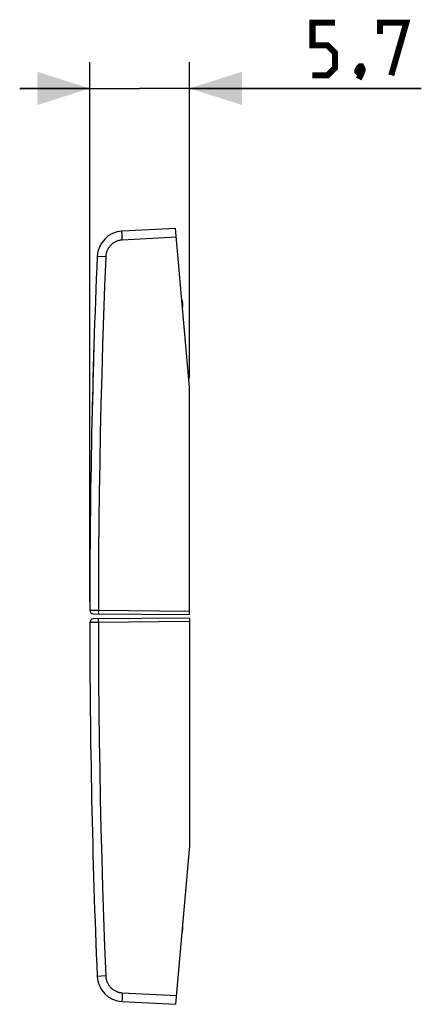
# Model space of a CAD drawing. Units: millimetres. Extents: x 118.7 to 201.2, y 88.5 to 144.7.
# Drawn here: x 118.7 to 141.7, y 88.5 to 144.7 of the extents above; entities that cross this region are included whole.
import ezdxf

# ---------------------------------------------------------------- set-up
doc = ezdxf.new("R2010")
doc.units = ezdxf.units.MM
doc.header["$LTSCALE"] = 16.335
doc.layers.get('0').update_dxf_attribs({"linetype": 'CONTINUOUS'})
for name, color, linetype in [('ASSI', 7, 'CONTINUOUS'), ('RACCORDO', 7, 'CONTINUOUS'), ('SIMBOLI', 7, 'CONTINUOUS')]:
    doc.layers.add(name, color=color, linetype=linetype)
doc.styles.get("Standard").update_dxf_attribs({"font": 'txt', "width": 0.8})
doc.dimstyles.new('DIMSTYLE_1', dxfattribs={"dimtxt": 3, "dimasz": 3, "dimexe": 1.5, "dimexo": 0.5, "dimgap": 0.75, "dimtad": 1, "dimtxsty": 'STANDARD', "dimblk": '_FILLED', "dimblk1": '_FILLED', "dimblk2": '_FILLED', "dimcen": 0.09, "dimazin": 2, "dimtfac": 1, "dimtofl": 0, "dimtmove": 0, "dimatfit": 3, "dimldrblk": '_FILLED', "dimfxl": 1, "dimtolj": 1, "dimarcsym": 0})

# ---------------------------------------------------------------- blocks, each defined once
blk = doc.blocks.new('_FILLED')
at = {"color": 0, "linetype": 'BYBLOCK'}
blk.add_solid([(0, 0), (-1, 0.317), (-1, -0.317)], dxfattribs=at)
blk = doc.blocks.new('*D0')
at = {"color": 7, "linetype": 'CONTINUOUS'}
for p, q in [((122.715, 111.486), (122.715, 142.297)), ((128.414, 124.237), (128.414, 142.297)), ((122.715, 140.797), (118.715, 140.797)), ((118.715, 140.797), (125.565, 140.797)), ((141.652, 140.797), (125.565, 140.797)), ((128.414, 140.797), (141.652, 140.797))]:
    blk.add_line(p, q, dxfattribs=at)
at = {"color": 7, "linetype": 'CONTINUOUS', "xscale": 3, "yscale": 3, "zscale": 3}
blk.add_blockref('_FILLED', (122.715, 140.797), dxfattribs=at)
at = {"color": 7, "linetype": 'CONTINUOUS', "xscale": 3, "yscale": 3, "zscale": 3, "rotation": 180}
blk.add_blockref('_FILLED', (128.414, 140.797), dxfattribs=at)

msp = doc.modelspace()

# ---------------------------------------------------------------- linework, layer by layer
at = {"color": 7, "linetype": 'CONTINUOUS', "const_width": 0.35}
for points in [[(135.437, 141.547), (136.295, 141.547), (136.723, 141.975), (136.723, 142.832), (136.295, 143.261), (135.437, 143.261), (135.437, 144.547), (136.723, 144.547)], [(139.295, 143.904), (139.295, 144.547), (140.795, 144.547), (139.937, 141.547)], [(138.223, 142.047), (138.295, 141.904), (138.295, 141.832), (138.152, 141.69), (138.08, 141.69), (138.009, 141.761), (138.009, 141.832), (138.08, 141.975), (138.152, 142.047), (138.223, 142.047)], [(138.295, 141.832), (138.223, 141.618), (138.08, 141.332)]]:
    msp.add_lwpolyline(points, dxfattribs=at)
at = {"layer": 'ASSI', "color": 7, "linetype": 'CONTINUOUS'}
for p, q in [((127.622, 132.797), (124.558, 132.636)), ((128.414, 123.737), (127.622, 132.797)), ((128.014, 128.571), (128.014, 128.309)), ((128.414, 110.737), (128.414, 123.737)), ((122.913, 110.785), (128.414, 110.737)), ((128.414, 110.537), (122.913, 110.489)), ((128.414, 110.537), (128.414, 97.537)), ((128.414, 97.537), (127.622, 88.478)), ((128.014, 92.965), (128.014, 92.704)), ((124.558, 88.639), (127.622, 88.478))]:
    msp.add_line(p, q, dxfattribs=at)
at = {"layer": 'ASSI', "color": 250, "linetype": 'CONTINUOUS'}
for p, q in [((124.558, 132.519), (124.557, 132.554)), ((124.56, 132.458), (124.558, 132.519)), ((124.563, 132.386), (124.56, 132.458)), ((124.568, 132.28), (124.563, 132.386)), ((124.575, 132.137), (124.568, 132.28)), ((127.665, 132.299), (124.575, 132.137)), ((128.014, 128.571), (127.992, 128.571)), ((122.715, 110.986), (123.206, 110.983)), ((123.206, 110.924), (123.205, 110.883)), ((123.205, 110.883), (123.206, 110.847)), ((123.206, 110.983), (123.206, 110.924)), ((123.206, 110.983), (128.414, 110.937)), ((123.206, 110.847), (123.206, 110.827)), ((123.206, 110.827), (123.206, 110.81)), ((123.206, 110.292), (122.715, 110.289)), ((123.205, 110.392), (123.206, 110.428)), ((123.206, 110.351), (123.205, 110.392)), ((123.206, 110.428), (123.206, 110.448)), ((123.206, 110.292), (123.206, 110.351)), ((128.414, 110.337), (123.206, 110.292)), ((128.014, 92.704), (127.992, 92.704)), ((123.138, 90.075), (123.137, 90.075)), ((123.145, 90.075), (123.138, 90.075)), ((123.628, 90.096), (123.145, 90.075)), ((124.563, 88.889), (124.56, 88.817)), ((124.568, 88.995), (124.563, 88.889)), ((124.575, 89.138), (124.568, 88.995)), ((124.575, 89.138), (127.665, 88.976)), ((124.558, 88.756), (124.557, 88.721)), ((124.557, 88.721), (124.557, 88.692)), ((124.56, 88.817), (124.558, 88.756))]:
    msp.add_line(p, q, dxfattribs=at)
for points in [[(124.557, 132.554), (124.557, 132.583), (124.556, 132.595), (124.556, 132.606), (124.556, 132.615), (124.556, 132.623), (124.557, 132.629), (124.557, 132.633), (124.557, 132.635), (124.558, 132.636)], [(124.575, 132.137), (124.534, 132.134), (124.493, 132.129), (124.453, 132.123), (124.413, 132.115), (124.373, 132.105), (124.333, 132.094), (124.294, 132.081), (124.256, 132.067), (124.218, 132.051), (124.181, 132.033), (124.145, 132.014), (124.109, 131.993), (124.075, 131.972), (124.041, 131.948), (124.008, 131.923), (123.976, 131.897), (123.946, 131.87), (123.916, 131.841), (123.888, 131.812), (123.861, 131.781), (123.835, 131.749), (123.811, 131.716), (123.788, 131.682), (123.766, 131.647), (123.746, 131.611), (123.728, 131.575), (123.711, 131.537), (123.695, 131.499), (123.681, 131.461), (123.668, 131.422), (123.658, 131.382), (123.648, 131.342), (123.641, 131.302), (123.635, 131.261), (123.631, 131.22), (123.628, 131.179)], [(123.628, 131.179), (123.141, 131.2), (123.138, 131.2), (123.137, 131.2)], [(123.628, 131.179), (123.562, 129.497), (123.501, 127.815), (123.446, 126.132), (123.397, 124.449), (123.353, 122.766), (123.315, 121.083), (123.283, 119.4), (123.256, 117.717), (123.235, 116.034), (123.22, 114.35), (123.21, 112.667), (123.206, 110.983)], [(123.206, 110.81), (123.206, 110.803), (123.206, 110.797), (123.207, 110.792), (123.207, 110.788), (123.207, 110.785), (123.207, 110.783), (123.208, 110.783)], [(123.206, 110.448), (123.206, 110.465), (123.206, 110.472), (123.206, 110.478), (123.207, 110.483), (123.207, 110.487), (123.207, 110.49), (123.207, 110.491), (123.208, 110.492)], [(123.206, 110.292), (123.21, 108.608), (123.22, 106.925), (123.235, 105.241), (123.256, 103.558), (123.283, 101.875), (123.315, 100.192), (123.353, 98.509), (123.397, 96.826), (123.446, 95.143), (123.501, 93.46), (123.562, 91.778), (123.628, 90.096)], [(123.628, 90.096), (123.631, 90.055), (123.635, 90.014), (123.641, 89.973), (123.648, 89.933), (123.658, 89.893), (123.668, 89.853), (123.681, 89.814), (123.695, 89.776), (123.711, 89.738), (123.728, 89.7), (123.746, 89.664), (123.766, 89.628), (123.788, 89.593), (123.811, 89.559), (123.835, 89.526), (123.861, 89.494), (123.888, 89.463), (123.916, 89.434), (123.946, 89.405), (123.976, 89.378), (124.008, 89.352), (124.041, 89.327), (124.075, 89.303), (124.109, 89.281), (124.145, 89.261), (124.181, 89.242), (124.218, 89.224), (124.256, 89.208), (124.294, 89.194), (124.333, 89.181), (124.373, 89.17), (124.413, 89.16), (124.453, 89.152), (124.493, 89.146), (124.534, 89.141), (124.575, 89.138)], [(124.557, 88.692), (124.556, 88.68), (124.556, 88.669), (124.556, 88.66), (124.556, 88.652), (124.557, 88.646), (124.557, 88.642), (124.557, 88.64), (124.558, 88.639)]]:
    msp.add_lwpolyline(points, dxfattribs=at)
at = {"layer": 'ASSI', "color": 7, "linetype": 'CONTINUOUS'}
for centre, radius, start, end in [((124.636, 131.138), 1.5, 92.9993, 177.6438), ((622.714, 110.637), 500, 177.64305, 179.96011), ((127.714, 128.571), 0.3, 0, 25), ((122.915, 110.985), 0.2, 179.9601, 269.4999), ((122.915, 110.289), 0.2, 90.5001, 180.0399), ((622.714, 110.637), 500, 180.03989, 182.35695), ((127.714, 92.704), 0.3, 335, 360), ((124.636, 90.137), 1.5, 182.3562, 267.0007)]:
    msp.add_arc(centre, radius, start, end, dxfattribs=at)
at = {"layer": 'RACCORDO', "color": 7, "linetype": 'CONTINUOUS'}
for p, q in [((127.622, 132.797), (124.558, 132.636)), ((128.414, 123.737), (127.622, 132.797)), ((128.014, 128.571), (128.014, 128.309)), ((128.414, 110.737), (128.414, 123.737)), ((122.913, 110.785), (128.414, 110.737)), ((128.414, 110.537), (122.913, 110.489)), ((128.414, 110.537), (128.414, 97.537)), ((128.414, 97.537), (127.622, 88.478)), ((128.014, 92.965), (128.014, 92.704)), ((124.558, 88.639), (127.622, 88.478))]:
    msp.add_line(p, q, dxfattribs=at)
at = {"layer": 'RACCORDO', "color": 250, "linetype": 'CONTINUOUS'}
for p, q in [((124.558, 132.519), (124.557, 132.554)), ((124.56, 132.458), (124.558, 132.519)), ((124.563, 132.386), (124.56, 132.458)), ((124.568, 132.28), (124.563, 132.386)), ((124.575, 132.137), (124.568, 132.28)), ((127.665, 132.299), (124.575, 132.137)), ((128.014, 128.571), (127.992, 128.571)), ((122.715, 110.986), (123.206, 110.983)), ((123.206, 110.924), (123.205, 110.883)), ((123.205, 110.883), (123.206, 110.847)), ((123.206, 110.983), (123.206, 110.924)), ((123.206, 110.983), (128.414, 110.937)), ((123.206, 110.847), (123.206, 110.827)), ((123.206, 110.827), (123.206, 110.81)), ((123.206, 110.292), (122.715, 110.289)), ((123.205, 110.392), (123.206, 110.428)), ((123.206, 110.351), (123.205, 110.392)), ((123.206, 110.428), (123.206, 110.448)), ((123.206, 110.292), (123.206, 110.351)), ((128.414, 110.337), (123.206, 110.292)), ((128.014, 92.704), (127.992, 92.704)), ((123.138, 90.075), (123.137, 90.075)), ((123.145, 90.075), (123.138, 90.075)), ((123.628, 90.096), (123.145, 90.075)), ((124.563, 88.889), (124.56, 88.817)), ((124.568, 88.995), (124.563, 88.889)), ((124.575, 89.138), (124.568, 88.995)), ((124.575, 89.138), (127.665, 88.976)), ((124.558, 88.756), (124.557, 88.721)), ((124.557, 88.721), (124.557, 88.692)), ((124.56, 88.817), (124.558, 88.756))]:
    msp.add_line(p, q, dxfattribs=at)
for points in [[(124.557, 132.554), (124.557, 132.583), (124.556, 132.595), (124.556, 132.606), (124.556, 132.615), (124.556, 132.623), (124.557, 132.629), (124.557, 132.633), (124.557, 132.635), (124.558, 132.636)], [(124.575, 132.137), (124.534, 132.134), (124.493, 132.129), (124.453, 132.123), (124.413, 132.115), (124.373, 132.105), (124.333, 132.094), (124.294, 132.081), (124.256, 132.067), (124.218, 132.051), (124.181, 132.033), (124.145, 132.014), (124.109, 131.993), (124.075, 131.972), (124.041, 131.948), (124.008, 131.923), (123.976, 131.897), (123.946, 131.87), (123.916, 131.841), (123.888, 131.812), (123.861, 131.781), (123.835, 131.749), (123.811, 131.716), (123.788, 131.682), (123.766, 131.647), (123.746, 131.611), (123.728, 131.575), (123.711, 131.537), (123.695, 131.499), (123.681, 131.461), (123.668, 131.422), (123.658, 131.382), (123.648, 131.342), (123.641, 131.302), (123.635, 131.261), (123.631, 131.22), (123.628, 131.179)], [(123.628, 131.179), (123.141, 131.2), (123.138, 131.2), (123.137, 131.2)], [(123.628, 131.179), (123.562, 129.497), (123.501, 127.815), (123.446, 126.132), (123.397, 124.449), (123.353, 122.766), (123.315, 121.083), (123.283, 119.4), (123.256, 117.717), (123.235, 116.034), (123.22, 114.35), (123.21, 112.667), (123.206, 110.983)], [(123.206, 110.81), (123.206, 110.803), (123.206, 110.797), (123.207, 110.792), (123.207, 110.788), (123.207, 110.785), (123.207, 110.783), (123.208, 110.783)], [(123.206, 110.448), (123.206, 110.465), (123.206, 110.472), (123.206, 110.478), (123.207, 110.483), (123.207, 110.487), (123.207, 110.49), (123.207, 110.491), (123.208, 110.492)], [(123.206, 110.292), (123.21, 108.608), (123.22, 106.925), (123.235, 105.241), (123.256, 103.558), (123.283, 101.875), (123.315, 100.192), (123.353, 98.509), (123.397, 96.826), (123.446, 95.143), (123.501, 93.46), (123.562, 91.778), (123.628, 90.096)], [(123.628, 90.096), (123.631, 90.055), (123.635, 90.014), (123.641, 89.973), (123.648, 89.933), (123.658, 89.893), (123.668, 89.853), (123.681, 89.814), (123.695, 89.776), (123.711, 89.738), (123.728, 89.7), (123.746, 89.664), (123.766, 89.628), (123.788, 89.593), (123.811, 89.559), (123.835, 89.526), (123.861, 89.494), (123.888, 89.463), (123.916, 89.434), (123.946, 89.405), (123.976, 89.378), (124.008, 89.352), (124.041, 89.327), (124.075, 89.303), (124.109, 89.281), (124.145, 89.261), (124.181, 89.242), (124.218, 89.224), (124.256, 89.208), (124.294, 89.194), (124.333, 89.181), (124.373, 89.17), (124.413, 89.16), (124.453, 89.152), (124.493, 89.146), (124.534, 89.141), (124.575, 89.138)], [(124.557, 88.692), (124.556, 88.68), (124.556, 88.669), (124.556, 88.66), (124.556, 88.652), (124.557, 88.646), (124.557, 88.642), (124.557, 88.64), (124.558, 88.639)]]:
    msp.add_lwpolyline(points, dxfattribs=at)
at = {"layer": 'RACCORDO', "color": 7, "linetype": 'CONTINUOUS'}
for centre, radius, start, end in [((124.636, 131.138), 1.5, 92.9993, 177.6438), ((622.714, 110.637), 500, 177.64305, 179.96011), ((127.714, 128.571), 0.3, 0, 25), ((122.915, 110.985), 0.2, 179.9601, 269.4999), ((122.915, 110.289), 0.2, 90.5001, 180.0399), ((622.714, 110.637), 500, 180.03989, 182.35695), ((127.714, 92.704), 0.3, 335, 360), ((124.636, 90.137), 1.5, 182.3562, 267.0007)]:
    msp.add_arc(centre, radius, start, end, dxfattribs=at)
at = {"layer": 'SIMBOLI', "color": 250, "linetype": 'CONTINUOUS'}
msp.add_ellipse((622.714, 110.637), major_axis=(500, 0), ratio=1, start_param=9.393773, end_param=9.402776, dxfattribs=at)

# ---------------------------------------------------------------- dimensions: what is measured, and where the dimension line sits
at = {"color": 7, "linetype": 'CONTINUOUS'}
dim = msp.add_linear_dim(base=(122.715, 140.797), p1=(128.414, 123.737), p2=(122.715, 110.986), angle=180, dimstyle='DIMSTYLE_1', dxfattribs=at)
dim.commit()
dim.dimension.update_dxf_attribs({"geometry": '*D0', "text_midpoint": (135.437, 140.797), "dimtype": 160})

doc.saveas('drawing.dxf')
